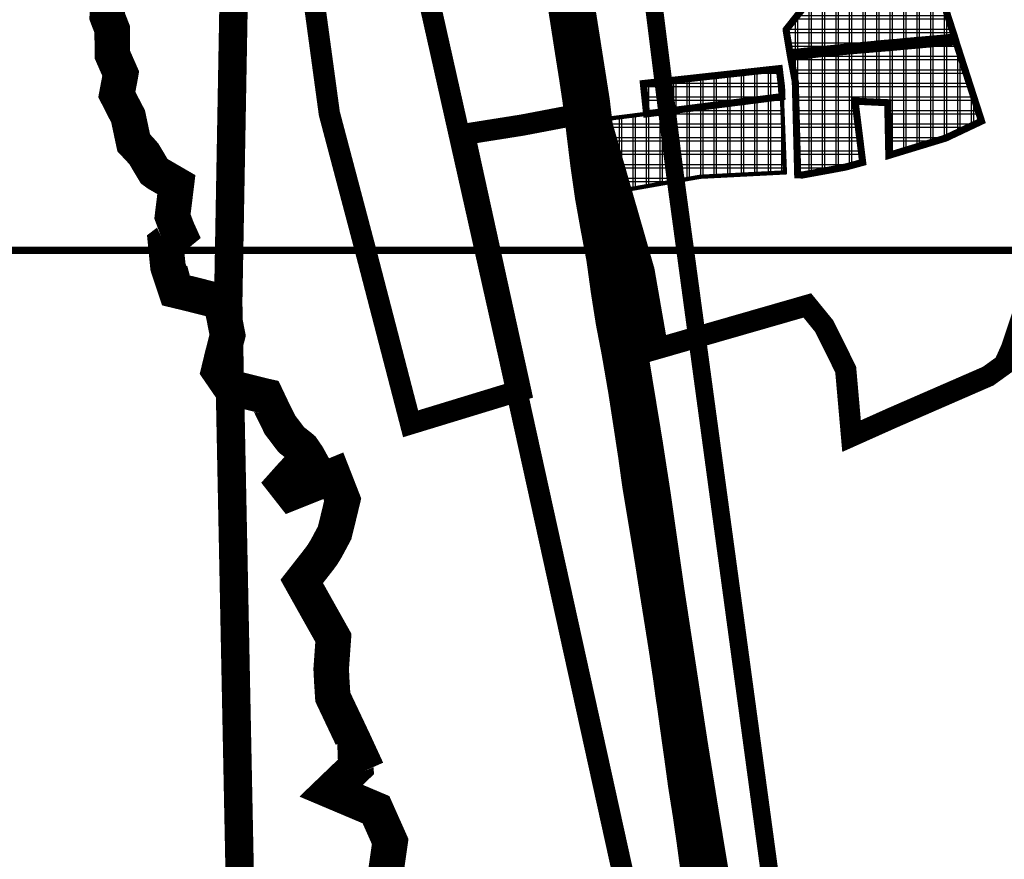
# Model space of a CAD drawing. Units: metres. Extents: x 475775 to 958738, y 5102333 to 10214937.
# Drawn here: x 476643 to 477336, y 5106416 to 5107007 of the extents above; entities that cross this region are included whole.
import ezdxf

# ---------------------------------------------------------------- set-up
doc = ezdxf.new("R2010")
doc.units = ezdxf.units.M
doc.linetypes.add('DASHED', pattern=[0.75, 0.5, -0.25])
for name, color, linetype in [('B00003-OPCINSKA_GRADSKA_GRANICA', 16, 'Continuous'), ('B00004-GRANICA_NASELJA', 16, 'Continuous'), ('B00005-GRADJ_PODR_IZGRADJENO', 7, 'Continuous'), ('B02101B-GRAD_PODRUCJA_IZGRAD', 2, 'Continuous'), ('B02204A-POSLOVNA_N', 7, 'Continuous'), ('B02204B-POSLOVNA_N', 30, 'Continuous'), ('B05108-PLINOVOD_MAGISTRALNI', 100, 'Continuous'), ('B05109-PLINOVOD_LOKALNI', 100, 'Continuous'), ('B05212-DALEKOVOD_110', 1, 'Continuous'), ('B05213A-DALEKOVOD_20_10_NADZ', 1, 'Continuous'), ('građevna područja 2022', 7, 'Continuous')]:
    doc.layers.add(name, color=color, linetype=linetype)
pattern_1 = [(0, (-478673.2539085611, -5107431.166661168), (0, 9.524999999999999), []), (90, (-478673.2539085611, -5107431.166661168), (-9.524999999999999, 5.832380380939269e-16), [])]
pattern_2 = [(0, (-13975.45071722334, 0), (0, 9.524999999999999), []), (90, (-13975.45071722334, 0), (-9.524999999999999, 5.832380380939269e-16), [])]

# ---------------------------------------------------------------- blocks, each defined once
blk = doc.blocks.new('H')
at = {"layer": 'B02101B-GRAD_PODRUCJA_IZGRAD', "true_color": 0x939598}
h = blk.add_hatch(dxfattribs=at)
h.set_pattern_fill('NET', color=252, scale=3)
h.set_pattern_definition(pattern_1)
h.paths.add_polyline_path([(-1490.7666169242, -431.2656107898802), (-1475.008247484919, -411.3437698883936), (-1455.255681555253, -406.9944883035496), (-1437.29367992701, -403.4624509178102), (-1416.773010493722, -400.9638097807765), (-1396.381943530869, -398.2847083788365), (-1385.539268581662, -395.1662510437891), (-1378.861016380601, -415.8558628391474), (-1372.182764179539, -436.5454746345058), (-1408.4130549361, -439.7584894662723), (-1413.063120518345, -440.2737091872841), (-1421.132443013135, -440.8953632451594), (-1427.663071195129, -441.5390774812549), (-1446.592577263247, -443.3997244117782), (-1454.659012996592, -444.2141529815271), (-1469.146153232548, -445.6424926063046), (-1482.873379119206, -447.0628195572644), (-1488.162994509097, -447.2869404396042), (-1490.678020742256, -432.3463621847332)])
h = blk.add_hatch(dxfattribs=at)
h.set_pattern_fill('NET', color=252, scale=3)
h.set_pattern_definition(pattern_1)
h.paths.add_polyline_path([(-1487.547386724036, -450.8578247604892), (-1484.324354852084, -467.9189269533381), (-1482.631461542565, -533.4856418510899), (-1479.401361994911, -533.598650242202), (-1458.639490826521, -529.8194636311382), (-1448.848238349427, -527.990238731727), (-1436.896856544074, -524.732704735361), (-1442.242070381995, -481.6206459756941), (-1419.265241377521, -482.7236450016499), (-1418.493409646209, -519.8018972892314), (-1378.474332059268, -507.6127784466371), (-1353.254357239697, -495.6901998417452), (-1371.285832275171, -439.676638988778), (-1415.960888303351, -443.7474224613979), (-1437.29593694536, -445.5194463981315), (-1443.356074005831, -446.0330366706476), (-1446.926047652494, -446.3886427450925), (-1466.105933852028, -448.1095514995977)])
h = blk.add_hatch(dxfattribs=at)
h.set_pattern_fill('NET', color=252, scale=3)
h.set_pattern_definition(pattern_1)
h.paths.add_polyline_path([(-1495.594417910557, -458.7184243360534), (-1493.997340677772, -471.7995323901996), (-1493.754513662774, -478.4285981105641), (-1588.99262417719, -490.5519179934636), (-1591.243056143634, -469.2225793655962), (-1530.059657549136, -462.503404728137)])
h = blk.add_hatch(dxfattribs=at)
h.set_pattern_fill('NET', color=252, scale=3)
h.set_pattern_definition(pattern_1)
h.paths.add_polyline_path([(-1914.071665998083, -600.5618673376739), (-1910.136726163793, -615.3542657922953), (-1919.18359800661, -613.0352480476722), (-1922.882776030805, -602.4926142953336)])
at = {"layer": 'B02204B-POSLOVNA_N', "true_color": 0x939598}
h = blk.add_hatch(dxfattribs=at)
h.set_pattern_fill('NET', color=252, scale=3)
h.set_pattern_definition(pattern_1)
h.paths.add_polyline_path([(-1620.859727915842, -494.5783805176616), (-1588.994968802901, -490.5296958973631), (-1493.754516641202, -478.4285984896123), (-1491.639023563359, -531.7864116504788), (-1551.196928686928, -534.8358857566491), (-1605.121522423346, -544.3502158550546)])
at = {"layer": 'B00005-GRADJ_PODR_IZGRADJENO', "color": 8, "const_width": 5}
for points in [[(-1490.7666169242, -431.2656107898802), (-1475.008247484919, -411.3437698883936), (-1455.255681555253, -406.9944883035496), (-1437.29367992701, -403.4624509178102), (-1416.773010493722, -400.9638097807765), (-1396.381943530869, -398.2847083788365), (-1385.539268581662, -395.1662510437891), (-1378.861016380601, -415.8558628391474), (-1372.182764179539, -436.5454746345058), (-1408.4130549361, -439.7584894662723), (-1413.063120518345, -440.2737091872841), (-1421.132443013135, -440.8953632451594), (-1427.663071195129, -441.5390774812549), (-1446.592577263247, -443.3997244117782), (-1454.659012996592, -444.2141529815271), (-1469.146153232548, -445.6424926063046), (-1482.873379119206, -447.0628195572644), (-1488.162994509097, -447.2869404396042), (-1490.678020742256, -432.3463621847332)], [(-1487.547386724036, -450.8578247604892), (-1484.324354852084, -467.9189269533381), (-1482.631461542565, -533.4856418510899), (-1479.401361994911, -533.598650242202), (-1458.639490826521, -529.8194636311382), (-1448.848238349427, -527.990238731727), (-1436.896856544074, -524.732704735361), (-1442.242070381995, -481.6206459756941), (-1419.265241377521, -482.7236450016499), (-1418.493409646209, -519.8018972892314), (-1378.474332059268, -507.6127784466371), (-1353.254357239697, -495.6901998417452), (-1371.285832275171, -439.676638988778), (-1415.960888303351, -443.7474224613979), (-1437.29593694536, -445.5194463981315), (-1443.356074005831, -446.0330366706476), (-1446.926047652494, -446.3886427450925), (-1466.105933852028, -448.1095514995977)], [(-1495.594417910557, -458.7184243360534), (-1493.997340677772, -471.7995323901996), (-1493.754513662774, -478.4285981105641), (-1588.99262417719, -490.5519179934636), (-1591.243056143634, -469.2225793655962), (-1530.059657549136, -462.503404728137)], [(-1914.071665998083, -600.5618673376739), (-1910.136726163793, -615.3542657922953), (-1919.18359800661, -613.0352480476722), (-1922.882776030805, -602.4926142953336)]]:
    blk.add_lwpolyline(points, close=True, dxfattribs=at)
at = {"layer": 'B02204A-POSLOVNA_N', "color": 8, "const_width": 3}
blk.add_lwpolyline([(-1620.859727915842, -494.5783805176616), (-1588.994968802901, -490.5296958973631), (-1493.754516641202, -478.4285984896123), (-1491.639023563359, -531.7864116504788), (-1551.196928686928, -534.8358857566491), (-1605.121522423346, -544.3502158550546)], close=True, dxfattribs=at)
blk = doc.blocks.new('građevna područja 2022')
at = {"layer": 'B02101B-GRAD_PODRUCJA_IZGRAD', "true_color": 0x939598}
h = blk.add_hatch(dxfattribs=at)
h.set_pattern_fill('NET', color=252, scale=3)
h.set_pattern_definition(pattern_2)
h.paths.add_polyline_path([(463207.0365744135, 5106999.901050378), (463222.7949438528, 5107019.822891279), (463242.5475097825, 5107024.172172864), (463260.5095114107, 5107027.70421025), (463281.030180844, 5107030.202851387), (463301.4212478069, 5107032.881952789), (463312.2639227561, 5107036.000410124), (463318.9421749571, 5107015.310798328), (463325.6204271582, 5106994.621186533), (463289.3901364016, 5106991.408171701), (463284.7400708194, 5106990.89295198), (463276.6707483246, 5106990.271297922), (463270.1401201426, 5106989.627583686), (463251.2106140745, 5106987.766936756), (463243.1441783411, 5106986.952508186), (463228.6570381052, 5106985.524168561), (463214.9298122185, 5106984.10384161), (463209.6401968286, 5106983.879720728), (463207.1251705955, 5106998.820298983)])
h = blk.add_hatch(dxfattribs=at)
h.set_pattern_fill('NET', color=252, scale=3)
h.set_pattern_definition(pattern_2)
h.paths.add_polyline_path([(463210.2558046137, 5106980.308836407), (463213.4788364857, 5106963.247734214), (463215.1717297952, 5106897.681019316), (463218.4018293428, 5106897.568010925), (463239.1637005112, 5106901.347197536), (463248.9549529883, 5106903.176422436), (463260.9063347937, 5106906.433956432), (463255.5611209557, 5106949.546015192), (463278.5379499602, 5106948.443016166), (463279.3097816915, 5106911.364763878), (463319.3288592785, 5106923.553882721), (463344.548834098, 5106935.476461326), (463326.5173590626, 5106991.490022179), (463281.8423030344, 5106987.419238706), (463260.5072543924, 5106985.647214769), (463254.4471173319, 5106985.133624497), (463250.8771436852, 5106984.778018422), (463231.6972574857, 5106983.057109668)])
h = blk.add_hatch(dxfattribs=at)
h.set_pattern_fill('NET', color=252, scale=3)
h.set_pattern_definition(pattern_2)
h.paths.add_polyline_path([(463202.2087734272, 5106972.448236831), (463203.80585066, 5106959.367128777), (463204.048677675, 5106952.738063057), (463108.8105671605, 5106940.614743174), (463106.5601351941, 5106961.944081802), (463167.7435337886, 5106968.663256439)])
h = blk.add_hatch(dxfattribs=at)
h.set_pattern_fill('NET', color=252, scale=3)
h.set_pattern_definition(pattern_2)
h.paths.add_polyline_path([(462783.7315253397, 5106830.60479383), (462787.6664651739, 5106815.812395375), (462778.6195933311, 5106818.13141312), (462774.9204153069, 5106828.674046872)])
at = {"layer": 'B02204B-POSLOVNA_N', "true_color": 0x939598}
h = blk.add_hatch(dxfattribs=at)
h.set_pattern_fill('NET', color=252, scale=3)
h.set_pattern_definition(pattern_2)
h.paths.add_polyline_path([(463076.9434634219, 5106936.58828065), (463108.8082225348, 5106940.63696527), (463204.0486746965, 5106952.738062678), (463206.1641677744, 5106899.380249517), (463146.6062626508, 5106896.330775411), (463092.6816689144, 5106886.816445312)])
at = {"layer": 'B00005-GRADJ_PODR_IZGRADJENO', "color": 8, "const_width": 5}
for points in [[(463207.0365744135, 5106999.901050378), (463222.7949438528, 5107019.822891279), (463242.5475097825, 5107024.172172864), (463260.5095114107, 5107027.70421025), (463281.030180844, 5107030.202851387), (463301.4212478069, 5107032.881952789), (463312.2639227561, 5107036.000410124), (463318.9421749571, 5107015.310798328), (463325.6204271582, 5106994.621186533), (463289.3901364016, 5106991.408171701), (463284.7400708194, 5106990.89295198), (463276.6707483246, 5106990.271297922), (463270.1401201426, 5106989.627583686), (463251.2106140745, 5106987.766936756), (463243.1441783411, 5106986.952508186), (463228.6570381052, 5106985.524168561), (463214.9298122185, 5106984.10384161), (463209.6401968286, 5106983.879720728), (463207.1251705955, 5106998.820298983)], [(463210.2558046137, 5106980.308836407), (463213.4788364857, 5106963.247734214), (463215.1717297952, 5106897.681019316), (463218.4018293428, 5106897.568010925), (463239.1637005112, 5106901.347197536), (463248.9549529883, 5106903.176422436), (463260.9063347937, 5106906.433956432), (463255.5611209557, 5106949.546015192), (463278.5379499602, 5106948.443016166), (463279.3097816915, 5106911.364763878), (463319.3288592785, 5106923.553882721), (463344.548834098, 5106935.476461326), (463326.5173590626, 5106991.490022179), (463281.8423030344, 5106987.419238706), (463260.5072543924, 5106985.647214769), (463254.4471173319, 5106985.133624497), (463250.8771436852, 5106984.778018422), (463231.6972574857, 5106983.057109668)], [(463202.2087734272, 5106972.448236831), (463203.80585066, 5106959.367128777), (463204.048677675, 5106952.738063057), (463108.8105671605, 5106940.614743174), (463106.5601351941, 5106961.944081802), (463167.7435337886, 5106968.663256439)], [(462783.7315253397, 5106830.60479383), (462787.6664651739, 5106815.812395375), (462778.6195933311, 5106818.13141312), (462774.9204153069, 5106828.674046872)]]:
    blk.add_lwpolyline(points, close=True, dxfattribs=at)
at = {"layer": 'B02204A-POSLOVNA_N', "color": 8, "const_width": 3}
blk.add_lwpolyline([(463076.9434634219, 5106936.58828065), (463108.8082225348, 5106940.63696527), (463204.0486746965, 5106952.738062678), (463206.1641677744, 5106899.380249517), (463146.6062626508, 5106896.330775411), (463092.6816689144, 5106886.816445312)], close=True, dxfattribs=at)

msp = doc.modelspace()

# ---------------------------------------------------------------- linework, layer by layer
at = {"linetype": 'Continuous', "const_width": 5}
msp.add_lwpolyline([(476364.5647010244, 5110094.529789671), (480864.5647010244, 5110094.529789671), (480864.5647010244, 5106844.529789671), (476364.5647010244, 5106844.529789671)], close=True, dxfattribs=at)
at = {"layer": 'B00003-OPCINSKA_GRADSKA_GRANICA', "const_width": 25}
msp.add_lwpolyline([(476897.1754492419, 5106381.924004009), (476903.791306071, 5106428.333467786), (476893.8152869316, 5106450.771492144), (476881.4113788307, 5106456.014106652), (476862.2410950325, 5106464.122705359), (476874.5626970762, 5106475.968895744), (476879.6668647965, 5106480.882869912), (476879.3656173665, 5106488.973150837), (476880.6153100654, 5106489.481589193), (476880.8058235347, 5106489.5609974), (476882.1864242945, 5106490.169971075), (476878.4549783813, 5106498.263027212), (476863.417670019, 5106530.025314867), (476862.7191308197, 5106540.855299369), (476862.268226089, 5106549.864474217), (476863.830466371, 5106571.741575689), (476849.9967930429, 5106596.383616604), (476841.5530694621, 5106611.470174438), (476851.5643099817, 5106624.259058763), (476854.2481776047, 5106627.736631165), (476856.1709438106, 5106630.364513989), (476858.8150265189, 5106634.700900539), (476860.6684685117, 5106638.159153263), (476864.6752967443, 5106645.654036781), (476867.0852968134, 5106655.44124289), (476870.358704525, 5106669.006420814), (476869.8094889103, 5106670.42689639), (476866.9780413257, 5106677.668896709), (476864.384289532, 5106684.311364508), (476863.7765268125, 5106685.861955288), (476849.6710386956, 5106680.065902576), (476834.406476235, 5106673.952714381), (476829.3333660476, 5106680.426991311), (476833.6777516333, 5106685.302308364), (476838.8236391265, 5106690.836537817), (476846.0212172326, 5106698.888206899), (476845.5522518754, 5106699.739125387), (476841.8778773146, 5106705.081905315), (476840.1395463701, 5106706.553840512), (476834.424639429, 5106711.029091118), (476833.9249981632, 5106711.579566906), (476829.9701724099, 5106716.793633841), (476826.2853580061, 5106721.636574657), (476825.6974131726, 5106722.806763512), (476823.0431303596, 5106728.309291881), (476821.0374097833, 5106732.250458004), (476816.5568090286, 5106741.714766349), (476815.3368382556, 5106741.985824725), (476791.4659050386, 5106747.96005318), (476783.1886129389, 5106759.997250248), (476785.287006015, 5106768.694262395), (476789.3829872478, 5106784.828097442), (476786.7663828628, 5106798.1504901), (476784.5171301719, 5106808.471725058), (476763.5943120513, 5106813.752233378), (476752.8782564783, 5106816.332792277), (476748.0935304826, 5106830.71620902), (476747.3756816015, 5106833.056937698), (476745.7619075207, 5106849.437619342), (476752.3769976059, 5106854.500067627), (476752.7973764203, 5106854.88915751), (476755.1093800245, 5106856.786635506), (476753.9113708688, 5106859.438454816), (476750.5507490989, 5106868.42058061), (476753.2935153199, 5106890.796430983), (476740.0528145945, 5106898.489046415), (476737.7041516053, 5106900.21052745), (476730.5176878758, 5106912.28713279), (476727.9510712298, 5106915.229819988), (476723.285858891, 5106920.214289564), (476719.3056881214, 5106938.965837023), (476717.6782601168, 5106941.967792292), (476711.4018082526, 5106954.253228996), (476713.8852557559, 5106967.399298173), (476714.1367787197, 5106968.90865942), (476708.2707412569, 5106982.273425629), (476708.2225865601, 5106984.383490643), (476708.14842855, 5107000.102050296), (476705.1270490345, 5107007.824679174), (476704.6578089232, 5107009.084633796), (476704.9736053376, 5107024.163782106)], dxfattribs=at)
at = {"layer": 'B00003-OPCINSKA_GRADSKA_GRANICA'}
msp.add_lwpolyline([(476897.1754492419, 5106381.924004009, 5, 5, 0), (476903.791306071, 5106428.333467786, 5, 5, 0), (476893.8152869316, 5106450.771492144, 5, 5, 0), (476881.4113788307, 5106456.014106652, 5, 5, 0), (476862.2410950325, 5106464.122705359, 5, 5, 0), (476874.5626970762, 5106475.968895744, 5, 5, 0), (476879.6668647965, 5106480.882869912, 5, 5, 0), (476879.3656173665, 5106488.973150837, 5, 5, 0), (476880.6153100654, 5106489.481589193, 5, 5, 0), (476880.8058235347, 5106489.5609974, 5, 5, 0), (476882.1864242945, 5106490.169971075, 5, 5, 0), (476878.4549783813, 5106498.263027212, 5, 5, 0), (476863.417670019, 5106530.025314867, 5, 5, 0), (476862.7191308197, 5106540.855299369, 5, 5, 0), (476862.268226089, 5106549.864474217, 5, 5, 0), (476863.830466371, 5106571.741575689, 5, 5, 0), (476849.9967930429, 5106596.383616604, 5, 5, 0), (476841.5530694621, 5106611.470174438, 5, 5, 0), (476851.5643099817, 5106624.259058763, 5, 5, 0), (476854.2481776047, 5106627.736631165, 5, 5, 0), (476856.1709438106, 5106630.364513989, 5, 5, 0), (476858.8150265189, 5106634.700900539, 5, 5, 0), (476860.6684685117, 5106638.159153263, 5, 5, 0), (476864.6752967443, 5106645.654036781, 5, 5, 0), (476867.0852968134, 5106655.44124289, 5, 5, 0), (476870.358704525, 5106669.006420814, 5, 5, 0), (476869.8094889103, 5106670.42689639, 5, 5, 0), (476866.9780413257, 5106677.668896709, 5, 5, 0), (476864.384289532, 5106684.311364508, 5, 5, 0), (476863.7765268125, 5106685.861955288, 5, 5, 0), (476849.6710386956, 5106680.065902576, 5, 5, 0), (476834.406476235, 5106673.952714381, 5, 5, 0), (476829.3333660476, 5106680.426991311, 5, 5, 0), (476833.6777516333, 5106685.302308364, 5, 5, 0), (476838.8236391265, 5106690.836537817, 5, 5, 0), (476846.0212172326, 5106698.888206899, 5, 5, 0), (476845.5522518754, 5106699.739125387, 5, 5, 0), (476841.8778773146, 5106705.081905315, 5, 5, 0), (476840.1395463701, 5106706.553840512, 5, 5, 0), (476834.424639429, 5106711.029091118, 5, 5, 0), (476833.9249981632, 5106711.579566906, 5, 5, 0), (476829.9701724099, 5106716.793633841, 5, 5, 0), (476826.2853580061, 5106721.636574657, 5, 5, 0), (476825.6974131726, 5106722.806763512, 5, 5, 0), (476823.0431303596, 5106728.309291881, 5, 5, 0), (476821.0374097833, 5106732.250458004, 5, 5, 0), (476816.5568090286, 5106741.714766349, 5, 5, 0), (476815.3368382556, 5106741.985824725, 5, 5, 0), (476791.4659050386, 5106747.96005318, 5, 5, 0), (476783.1886129389, 5106759.997250248, 5, 5, 0), (476785.287006015, 5106768.694262395, 5, 5, 0), (476789.3829872478, 5106784.828097442, 5, 5, 0), (476786.7663828628, 5106798.1504901, 5, 5, 0), (476784.5171301719, 5106808.471725058, 5, 5, 0), (476763.5943120513, 5106813.752233378, 5, 5, 0), (476752.8782564783, 5106816.332792277, 5, 5, 0), (476748.0935304826, 5106830.71620902, 5, 5, 0), (476747.3756816015, 5106833.056937698, 5, 5, 0), (476745.7619075207, 5106849.437619342, 5, 5, 0), (476752.3769976059, 5106854.500067627, 5, 5, 0), (476752.7973764203, 5106854.88915751, 5, 5, 0), (476755.1093800245, 5106856.786635506, 5, 5, 0), (476753.9113708688, 5106859.438454816, 5, 5, 0), (476750.5507490989, 5106868.42058061, 5, 5, 0), (476753.2935153199, 5106890.796430983, 5, 5, 0), (476740.0528145945, 5106898.489046415, 5, 5, 0), (476737.7041516053, 5106900.21052745, 5, 5, 0), (476730.5176878758, 5106912.28713279, 5, 5, 0), (476727.9510712298, 5106915.229819988, 5, 5, 0), (476723.285858891, 5106920.214289564, 5, 5, 0), (476719.3056881214, 5106938.965837023, 5, 5, 0), (476717.6782601168, 5106941.967792292, 5, 5, 0), (476711.4018082526, 5106954.253228996, 5, 5, 0), (476713.8852557559, 5106967.399298173, 5, 5, 0), (476714.1367787197, 5106968.90865942, 5, 5, 0), (476708.2707412569, 5106982.273425629, 5, 5, 0), (476708.2225865601, 5106984.383490643, 5, 5, 0), (476708.14842855, 5107000.102050296, 5, 5, 0), (476705.1270490345, 5107007.824679174, 5, 5, 0), (476704.6578089232, 5107009.084633796, 5, 5, 0), (476704.9736053376, 5107024.163782106, 5, 5, 0)], format="xyseb", dxfattribs=at)
at = {"layer": 'B00004-GRANICA_NASELJA', "const_width": 15}
msp.add_lwpolyline([(476846.282501325, 5107048.679428104), (476860.9708050741, 5106940.841982633), (476887.5097095817, 5106840.583016679), (476918.1703355098, 5106722.412398114), (476995.5511246473, 5106746.029747971), (476956.0270356908, 5106926.228697384), (476996.8467255663, 5106932.702685938), (477050.0005799858, 5106942.844976897), (477082.438248992, 5106830.213852712), (477091.9957744721, 5106775.417413548), (477197.3783144839, 5106805.750892977), (477209.3652644511, 5106791.034591598), (477224.4014813108, 5106760.656080444), (477228.5334279491, 5106713.764405084), (477257.208196261, 5106726.598216803), (477324.6627516113, 5106755.976089232), (477335.9665703503, 5106764.122155404), (477341.2031501057, 5106775.726626148), (477354.4128366746, 5106815.582557444)], dxfattribs=at)
at = {"layer": 'B05108-PLINOVOD_MAGISTRALNI', "linetype": 'DASHED', "ltscale": 100, "const_width": 25, "flags": 128}
msp.add_lwpolyline([(475856.9138168612, 5103188.772007638), (475863.6987610158, 5103199.048080793), (475875.9231246815, 5103217.049467765), (475883.7695290289, 5103228.899954625), (475895.3219341537, 5103245.844993304), (475908.3984244883, 5103264.90900916), (475920.3580086248, 5103283.165918736), (475931.8378653704, 5103300.472532763), (475945.05209045, 5103320.393887024), (475958.522749315, 5103340.139908135), (475970.8525824532, 5103358.889276519), (475978.5614948438, 5103370.862629005), (475991.3016898469, 5103390.593732148), (476003.3485700872, 5103408.71881081), (476012.9313228002, 5103423.764120725), (476023.8970366074, 5103440.391207682), (476034.0141345105, 5103456.125629502), (476043.9333890707, 5103470.513849997), (476048.4094684228, 5103476.572704148), (476052.2562654066, 5103481.704356218), (476054.0280256278, 5103483.708193965), (476055.2217319097, 5103484.843784259), (476056.337605529, 5103485.600901201), (476057.5173901484, 5103486.54673853), (476060.0028013515, 5103488.235771138), (476062.4797454171, 5103489.514891187), (476065.2584841427, 5103490.877796574), (476069.1505820276, 5103491.907638333), (476074.8501436249, 5103493.280226252), (476081.6738520392, 5103493.389329334), (476092.9671053056, 5103492.946011554), (476094.3982459445, 5103492.986464903), (476095.8797889502, 5103493.045881407), (476101.2011325614, 5103493.055989546), (476104.4729133674, 5103493.108433371), (476115.2409444022, 5103493.386116012), (476121.1005207244, 5103493.305089372), (476125.9450644361, 5103493.475078266), (476129.2741477445, 5103493.396310723), (476132.4973848237, 5103493.519772197), (476135.3200025405, 5103494.101604839), (476137.667970635, 5103494.463192762), (476139.9296752034, 5103495.006600937), (476143.3708364811, 5103495.995746559), (476147.851192689, 5103497.903627126), (476152.360631315, 5103500.251000823), (476155.4412860952, 5103502.187793565), (476159.904246149, 5103504.706163586), (476164.5643086049, 5103508.050639315), (476170.0785140359, 5103514.008032911), (476173.2419941241, 5103517.533453982), (476176.4009308713, 5103520.838921973), (476182.5611101571, 5103527.563138742), (476187.2043471582, 5103532.998407839), (476195.9113216121, 5103542.930713505), (476212.0496375377, 5103562.051510014), (476226.1544751743, 5103578.603753222), (476247.1279313415, 5103602.765771689), (476258.0732126844, 5103615.982553306), (476270.4371097642, 5103630.570330691), (476288.8848353489, 5103652.544042729), (476306.3359207822, 5103673.23806402), (476323.2784391945, 5103693.52250066), (476340.1929077667, 5103713.417433506), (476356.9287389411, 5103732.895966688), (476373.6569290403, 5103752.004578778), (476380.0506914342, 5103759.38411145), (476383.4519700623, 5103763.284701622), (476392.0735070514, 5103773.438819011), (476400.4844692807, 5103783.567279623), (476416.37903399, 5103802.993175039), (476432.3366473635, 5103821.597593209), (476445.8490112451, 5103837.551944411), (476453.5062947496, 5103847.025830063), (476459.1792018156, 5103857.760965155), (476465.2321855077, 5103869.948560833), (476478.3783803997, 5103895.292476471), (476490.12770511, 5103916.444345628), (476502.6475576988, 5103939.550719016), (476516.1960603493, 5103965.486452589), (476527.658374398, 5103987.754487002), (476542.2405323328, 5104015.309219263), (476551.1929575242, 5104031.797854234), (476564.0574874599, 5104055.127157041), (476576.2072124423, 5104078.231173638), (476586.4457540606, 5104097.423824979), (476600.7677246548, 5104124.003722615), (476610.7494683039, 5104141.901401061), (476616.3406189122, 5104152.068103321), (476624.6272810302, 5104167.800326017), (476636.7144554997, 5104191.265711446), (476646.1549900982, 5104209.594658674), (476654.3218843236, 5104225.339357424), (476655.2070172052, 5104227.031438918), (476658.2387389245, 5104232.40997621), (476667.7599611294, 5104250.28716077), (476675.9582582922, 5104265.131018881), (476683.1214545639, 5104278.285893232), (476693.6667472152, 5104297.802278729), (476700.5909909746, 5104310.041892626), (476713.3619442191, 5104333.683194477), (476725.3653821974, 5104356.000064256), (476740.0329775952, 5104383.332984797), (476751.6174163284, 5104405.218415548), (476762.5054788393, 5104426.318059972), (476772.909975286, 5104445.797345217), (476783.8845566867, 5104465.274856945), (476794.8902856612, 5104485.291840477), (476807.5770893825, 5104507.764630943), (476819.7925477301, 5104530.177142568), (476830.0225370902, 5104549.439985497), (476839.3990392952, 5104567.090110323), (476851.4688664589, 5104589.715674897), (476863.8883273427, 5104612.804117706), (476875.4776010553, 5104634.439395259), (476889.1727311941, 5104659.241859057), (476902.186317957, 5104683.008176812), (476912.3627709426, 5104701.13188241), (476922.7861091521, 5104720.070663273), (476932.5852427592, 5104738.812292886), (476941.5032524017, 5104755.571696336), (476951.1287901062, 5104773.656770953), (476960.8748366444, 5104792.249465134), (476969.4697805252, 5104807.895302908), (476976.4563194328, 5104821.213860417), (476981.682882081, 5104830.677942142), (476988.0306389043, 5104842.60939567), (476992.3559116101, 5104851.051872559), (476999.8537385133, 5104865.880193155), (477002.9263991578, 5104871.787997873), (477004.6231328133, 5104874.03343656), (477007.6610625735, 5104877.2913934), (477010.7966993368, 5104880.437308543), (477014.2176095165, 5104882.86717964), (477017.917512525, 5104884.761174816), (477021.9540387742, 5104886.488182588), (477024.2113213943, 5104887.301739695), (477028.3455183728, 5104887.946499608), (477032.8963215309, 5104888.422619988), (477044.4411247579, 5104889.504432569), (477046.8033061514, 5104889.585667176), (477050.4416186793, 5104889.950608197), (477055.5865477157, 5104891.104603522), (477059.1398720845, 5104892.681558162), (477062.9049251853, 5104894.824260928), (477065.458049789, 5104896.401871387), (477068.6323175328, 5104898.99687125), (477071.6077819029, 5104902.136092775), (477074.6660353085, 5104905.893736466), (477076.9429243307, 5104910.077607445), (477078.7116956378, 5104914.842095672), (477084.4245815985, 5104927.996921175), (477095.4925805717, 5104953.933881265), (477103.3640695434, 5104972.325245037), (477113.1026200992, 5104994.428842777), (477122.7944855669, 5105016.693438973), (477130.7590893514, 5105036.203118277), (477140.7554341812, 5105058.681472087), (477149.8989476745, 5105080.547307563), (477157.3693679819, 5105098.406840604), (477161.5711066668, 5105108.132142245), (477162.920101515, 5105110.974889666), (477164.6488088063, 5105113.799791629), (477165.8326386146, 5105115.425690453), (477166.7637156437, 5105116.436677873), (477168.2993294494, 5105118.14532946), (477170.0457245313, 5105119.889635688), (477172.2455344079, 5105121.79461246), (477175.1152013962, 5105123.685752693), (477178.5676359078, 5105125.704885166), (477184.0925564491, 5105128.791445227), (477187.7751484247, 5105130.815825709), (477199.9498284173, 5105137.695866923), (477201.1805135562, 5105138.200558995), (477204.865170688, 5105140.324918151), (477206.1505950211, 5105141.058528594), (477216.4057333329, 5105146.527910481), (477222.4738429594, 5105149.76328458), (477237.15773229, 5105158.031802835), (477244.363399668, 5105163.074069946), (477245.5841232135, 5105164.549174698), (477246.8552491266, 5105166.043242605), (477248.1067923356, 5105167.55771928), (477249.69354945, 5105169.805429638), (477251.4436980844, 5105172.699903642), (477252.4334743764, 5105175.099975077), (477252.8993163767, 5105176.830723826), (477253.6613771177, 5105178.375315495), (477254.0810684557, 5105180.777160449), (477254.6179155295, 5105184.976969399), (477254.3536090031, 5105189.613416537), (477253.8510057838, 5105194.334802986), (477252.7908521851, 5105211.770415231), (477251.377141071, 5105228.55318976), (477250.0193719707, 5105244.654663702), (477248.1613564449, 5105265.107396484), (477246.2491724223, 5105286.81151481), (477244.7574332537, 5105309.017057231), (477243.423266898, 5105330.619216848), (477241.7613574691, 5105352.818272167), (477240.2547980295, 5105372.85365783), (477238.8540359709, 5105394.137124786), (477237.9383344345, 5105415.660625678), (477236.4731632249, 5105437.215480662), (477235.12008256, 5105457.417732336), (477234.2619388881, 5105477.369709416), (477233.0206934033, 5105497.659670226), (477231.7319856167, 5105516.620327711), (477230.8726879735, 5105536.03221344), (477229.3455369502, 5105559.428741169), (477228.1666717355, 5105580.31754144), (477226.9887051282, 5105603.186745508), (477225.7274750326, 5105629.288358458), (477224.5909343802, 5105646.415482424), (477223.1397825297, 5105665.25946975), (477222.0974492393, 5105687.915827385), (477220.679582664, 5105709.339677515), (477218.5264283718, 5105736.810001987), (477216.5468714343, 5105756.70512587), (477214.7128842571, 5105780.25802359), (477213.2466567716, 5105798.3721666), (477211.5697694037, 5105816.940756982), (477209.922681698, 5105833.078213476), (477208.5734900063, 5105844.268462881), (477205.1590137272, 5105867.813998588), (477201.7913565059, 5105889.268121381), (477198.8643101149, 5105910.263046946), (477196.1162778797, 5105930.724161745), (477193.5706212064, 5105946.940191843), (477189.7876331718, 5105969.593147533), (477186.6187793252, 5105990.503048664), (477184.0495798789, 5106005.579321884), (477180.318573791, 5106026.390811345), (477176.8925814895, 5106047.92615617), (477173.5080262664, 5106069.530660005), (477169.9951508923, 5106091.217831479), (477166.4194333697, 5106113.736478069), (477163.45871237, 5106135.52226773), (477160.8598095075, 5106158.360809801), (477157.5336256372, 5106180.854297766), (477154.1633199867, 5106203.148654448), (477151.1669080714, 5106224.175019221), (477147.8144478786, 5106246.849088347), (477144.2849661401, 5106268.216534583), (477140.4151801536, 5106290.541212776), (477136.3803016746, 5106313.589454697), (477133.552833501, 5106332.141802896), (477130.9963166248, 5106347.347841877), (477128.319363462, 5106363.98667362), (477125.1964663367, 5106381.794964205), (477120.6465574331, 5106407.994514371), (477117.8520466248, 5106428.626625494), (477115.1914444626, 5106447.025494918), (477111.8029654442, 5106468.440039274), (477109.1619822588, 5106487.788706097), (477106.6666791057, 5106505.474009661), (477103.8551489017, 5106525.76639981), (477103.6403949828, 5106526.991095997), (477103.5066565793, 5106528.264129398), (477103.3038442875, 5106529.098495729), (477100.9271550548, 5106546.231231888), (477098.0598168063, 5106565.274508165), (477095.3073389248, 5106582.615049262), (477092.6143138222, 5106599.444253515), (477087.9894871727, 5106628.796023112), (477083.3307068519, 5106656.988246612), (477079.6962049453, 5106678.597913336), (477076.5418434596, 5106701.177871344), (477073.2794129211, 5106722.399771518), (477069.8069783211, 5106745.076318828), (477065.0197564547, 5106772.861107954), (477060.8388826089, 5106794.652096777), (477057.3552961686, 5106816.788759253), (477054.3564423404, 5106838.665355782), (477050.1819704755, 5106860.766278492), (477046.3262763945, 5106882.320501354), (477043.0640035241, 5106905.002709705), (477040.1028569187, 5106929.189020106), (477037.412904399, 5106951.009225315), (477035.1361212929, 5106966.199483994), (477032.0648167812, 5106985.53703525), (477028.700876839, 5107007.171119656), (477024.8590918457, 5107031.335611954), (477021.0583671731, 5107056.519473691), (477019.0017799365, 5107072.685393057), (477015.7673503911, 5107095.747107337), (477013.1244108701, 5107117.906413975), (477008.8886150128, 5107142.849209196), (477001.8210881529, 5107179.843054145), (476997.9123307002, 5107204.639064211), (476995.3674875135, 5107223.315602249), (476993.8103931885, 5107237.030683631), (476993.4238531576, 5107239.13911594), (476992.7978861603, 5107244.183118847), (476991.7367377089, 5107254.307192333), (476991.2081860781, 5107259.709259824), (476988.9609458183, 5107282.140452641), (476986.66953493, 5107305.822824485), (476984.6192882534, 5107326.169504522), (476982.9320862314, 5107350.049440647), (476982.762195033, 5107351.993363739), (476982.709059115, 5107353.294738617), (476982.6285291759, 5107355.206809465), (476981.8460678899, 5107375.91738537), (476980.3003918914, 5107394.543278255), (476978.1295024116, 5107416.312753187), (476976.530945859, 5107434.799708506), (476974.5179445257, 5107458.88641699), (476972.3360608746, 5107481.576315265), (476970.5754244407, 5107501.41690647), (476969.0863825488, 5107521.331904694), (476967.6939062623, 5107538.174253396), (476966.5451323455, 5107556.161813499), (476965.2801249983, 5107577.722536038), (476963.5457523112, 5107599.803062558), (476961.9805173076, 5107621.840086844), (476960.183302472, 5107644.752088477), (476958.0810738496, 5107666.940234745), (476956.3289408257, 5107688.160944673), (476954.8008911947, 5107709.577068606), (476953.4755324603, 5107729.668724194), (476951.8580001754, 5107750.626598354), (476950.1831653882, 5107771.715683882), (476948.5731653597, 5107790.132860645), (476946.6890311786, 5107812.226482766), (476945.0072836818, 5107835.886259293), (476943.771164813, 5107855.455960624), (476942.4305838997, 5107879.168702827), (476942.070802865, 5107899.520473206), (476942.7191572106, 5107903.307891411), (476943.9946073754, 5107907.432431006), (476945.0837790666, 5107910.770649846), (476946.697625991, 5107915.298286989), (476949.7659246597, 5107925.83716944), (476957.9058490181, 5107948.023799003), (476958.9551994829, 5107950.402635611), (476961.8905258396, 5107957.89361413), (476962.8618371263, 5107959.883979519), (476969.5266093379, 5107976.509887355), (476975.0175984557, 5107990.059379542), (476983.659359943, 5108011.845559986), (476990.6421564205, 5108029.82518883), (476998.4684784604, 5108050.387948453), (477005.5601700532, 5108069.765626601), (477012.7387447194, 5108088.991478098), (477019.856506119, 5108108.178577218), (477027.7309588555, 5108128.650323457), (477035.2418562097, 5108148.469438496), (477042.8153040749, 5108167.927184704), (477050.8594289187, 5108188.865526458), (477056.5423938234, 5108203.961383834), (477065.41856448, 5108226.442871652), (477073.7967855306, 5108248.544561905), (477081.8206230038, 5108269.953422971), (477089.4303813322, 5108290.200587668), (477096.8333672998, 5108310.121953051), (477104.1000278593, 5108328.285758939), (477112.1541994186, 5108347.773583869), (477119.6466443429, 5108364.762476388), (477130.1231658664, 5108389.181327646), (477139.1532283279, 5108411.849677209), (477149.5071270147, 5108437.111240542), (477160.6148258209, 5108463.51748085), (477167.6200599466, 5108480.646464908), (477168.7870280275, 5108483.392950935), (477175.7799563423, 5108499.441958804), (477183.2227398393, 5108516.931983785), (477191.256344966, 5108534.939917833), (477198.1185600644, 5108550.471514787), (477206.3479922262, 5108568.275361177), (477209.0903102183, 5108574.169985171), (477217.7441110301, 5108592.665215137), (477226.8260828911, 5108611.551686144), (477235.9389595384, 5108629.997424928), (477245.6519510138, 5108649.410976806), (477255.8119915758, 5108669.645471507), (477267.6870605547, 5108693.495319237), (477277.939147078, 5108713.827933971), (477287.7638886134, 5108733.809299134), (477296.5171699454, 5108752.762572358), (477306.0668424472, 5108773.46977292), (477316.2541067883, 5108794.053779946), (477328.4315411255, 5108819.467716929), (477341.5994926961, 5108847.801820963), (477350.2012390151, 5108866.198104833), (477358.3570539482, 5108883.343331072), (477367.5447869184, 5108902.50767721), (477376.3586750015, 5108921.489704944), (477385.0189629153, 5108939.81476465), (477390.7410695293, 5108951.479081856), (477400.0465052366, 5108970.530973267), (477400.6401329619, 5108971.668956624), (477402.4799707667, 5108975.031678268), (477403.0321614147, 5108976.100502617), (477411.0193005429, 5108991.858916514), (477418.5840999056, 5109006.055719344), (477421.2306183828, 5109010.70205553), (477424.4927403552, 5109017.066044863), (477425.618015994, 5109021.183684325), (477425.9538005977, 5109023.397221925), (477426.1757211387, 5109026.393277877), (477426.0636668676, 5109028.716087348), (477425.8729538728, 5109030.620432), (477425.2713320118, 5109033.453460616), (477424.5463100994, 5109035.638899525), (477423.8401299508, 5109037.283834051), (477422.5531134641, 5109040.831169469), (477419.15214872, 5109048.082951237), (477415.6982797229, 5109051.805072803), (477411.7540659222, 5109054.547111733), (477408.1153640612, 5109057.552897614), (477401.7469039322, 5109062.535478832), (477399.5693851598, 5109064.130788205), (477395.0801599068, 5109067.604238454), (477392.5911765174, 5109069.616068885), (477390.6570322036, 5109071.856489778), (477389.1798985708, 5109073.947440812), (477387.2024096906, 5109077.4790322), (477385.446440896, 5109081.566167332), (477384.4929499177, 5109084.796547334), (477383.989690879, 5109088.517734018), (477383.8350329826, 5109092.651809602), (477384.4151757755, 5109097.010758367), (477385.5088908087, 5109100.56893029), (477388.5990564271, 5109108.776864041), (477395.851163202, 5109129.141439836), (477400.0892848965, 5109141.596572292), (477408.8693392515, 5109168.140911529), (477418.6875433845, 5109197.974512847), (477425.4943257446, 5109219.538541086), (477434.2878887319, 5109246.252637552), (477442.3166211551, 5109271.772274219), (477449.9369228987, 5109298.34056926), (477458.0728983126, 5109325.178272293), (477466.8986777249, 5109353.452036063), (477472.6706508294, 5109372.856974262), (477478.0697753511, 5109391.15937723), (477484.7284483406, 5109412.816484009), (477492.8010234821, 5109436.584841768), (477500.5564729653, 5109460.979882315), (477510.3056883316, 5109489.894712416), (477519.3565474402, 5109517.443673365), (477527.3278071198, 5109544.054729698), (477536.0623303594, 5109571.300158741), (477544.7155101724, 5109597.99715069), (477552.2176724498, 5109621.267182086), (477557.580486509, 5109638.780166565), (477560.1192386942, 5109647.409577747), (477563.4083527799, 5109658.954114486), (477563.7648015128, 5109659.746922345), (477564.024782337, 5109660.711759103), (477565.9382247967, 5109667.153617373), (477571.3886628699, 5109685.034870819), (477575.6005082419, 5109697.670584435), (477578.8189577376, 5109704.82564438), (477580.8821379934, 5109707.863684412), (477583.1836512145, 5109711.786991295), (477585.3684580026, 5109714.902536078), (477588.141851022, 5109719.396219552), (477592.8398997635, 5109727.000819346), (477599.7886463264, 5109738.48976713), (477611.4024354164, 5109756.953862097), (477622.3241488377, 5109773.871919786), (477630.021496358, 5109785.2853917), (477633.8846080698, 5109791.206875291), (477636.0944032389, 5109795.532162023), (477637.376219112, 5109798.996429343), (477637.6765555884, 5109801.430746085), (477637.7948164492, 5109805.219111744), (477637.5846295692, 5109810.054483651), (477636.1921310361, 5109815.274354132), (477633.2161907605, 5109824.217719241), (477631.744171168, 5109828.00892727), (477629.1839384633, 5109834.803249054), (477628.2867536825, 5109838.822634513), (477627.2392367084, 5109841.37481166), (477622.7932080264, 5109856.13977793), (477616.4254622371, 5109874.715243295), (477611.9865527793, 5109886.919516434), (477610.629879131, 5109890.968397342), (477610.2395366994, 5109893.376972188), (477610.347556904, 5109896.185340332), (477610.5025901063, 5109899.332809904), (477611.4187365933, 5109903.494777662), (477613.1511974381, 5109907.469847401), (477614.9698855353, 5109910.292890723), (477617.7978963552, 5109914.525390552), (477623.4542096304, 5109922.52028393), (477634.637896485, 5109938.562744725), (477650.3368643719, 5109961.593448303), (477666.1377546934, 5109984.231963383), (477683.9118933129, 5110008.460066823), (477701.6350100173, 5110032.639213506), (477718.4997920126, 5110057.876311759), (477733.8533416112, 5110080.163990299), (477749.6759649133, 5110102.401971141), (477765.5933188788, 5110124.868044289), (477776.4234482172, 5110140.257667367), (477788.9354783647, 5110158.14308885), (477805.3103774358, 5110180.96978989), (477818.4538402288, 5110199.40228798), (477834.2193675439, 5110221.781478056), (477849.3520528782, 5110244.513812616), (477863.8861052658, 5110267.318525314), (477878.645309896, 5110291.338847515), (477884.778495617, 5110301.114272464), (477888.6366509558, 5110306.795807237), (477892.2537035058, 5110311.942207031), (477897.0896209617, 5110318.473730772), (477901.3402564338, 5110323.787081699), (477906.0549603881, 5110330.261096422), (477908.7970844393, 5110333.725206074), (477910.8729109914, 5110335.922805703), (477913.1023014392, 5110337.807167195), (477915.534419056, 5110339.337266504), (477918.4218952295, 5110340.637913017), (477921.4453326289, 5110342.225812979), (477925.595139667, 5110344.110514956), (477928.8103951863, 5110345.784471929), (477930.4171968832, 5110346.581458947), (477940.8973297703, 5110351.806142161), (477946.3246284307, 5110354.524639769), (477948.7220025877, 5110355.825407675), (477953.9837594518, 5110358.277267116), (477954.963258814, 5110358.727134873), (477969.181099629, 5110365.254906512), (477987.7947703701, 5110373.472257758), (478008.4479083529, 5110384.548100456), (478030.3144567162, 5110397.229226696), (478046.0505151827, 5110406.076139373), (478061.1030865117, 5110414.277029348), (478075.0672145151, 5110422.080312574), (478087.5044023658, 5110428.594854643), (478093.4717072571, 5110431.792302429), (478097.4756765965, 5110433.880059484), (478102.1777594045, 5110436.353481662), (478115.9462306148, 5110443.400644249), (478121.4088922807, 5110446.378466864), (478125.0994169688, 5110448.302662158), (478126.6962207985, 5110449.099855691), (478131.0945651849, 5110451.87961587), (478134.493572142, 5110455.670229503), (478137.450316143, 5110459.840057425), (478142.7987244138, 5110466.971125296), (478153.9135438956, 5110482.584916888), (478164.0758087316, 5110496.147942856), (478175.0179072203, 5110509.694860611), (478181.6971006978, 5110517.818657415), (478193.9014812047, 5110533.399940945), (478194.6834162856, 5110534.454017568), (478211.4606356898, 5110555.45202007), (478225.980499927, 5110573.696053136), (478242.8384069386, 5110594.242292968), (478258.3969679528, 5110613.865169391), (478271.1821722214, 5110629.964568505), (478285.3460007566, 5110647.435789447), (478300.0098803268, 5110666.35699279), (478312.0431431159, 5110681.401695734), (478321.5524976896, 5110693.377866891), (478325.737776554, 5110698.432512362), (478328.9690914374, 5110702.336613298), (478332.1812366479, 5110706.281118736), (478338.1231149769, 5110713.089861786), (478344.4108246251, 5110720.661625608), (478349.7041657917, 5110727.063675225), (478353.9990081661, 5110732.09605329), (478356.6151325847, 5110734.302496813), (478359.8161748041, 5110736.256807103), (478362.6094547388, 5110737.839459057), (478371.5851576674, 5110742.865168652), (478377.2765311893, 5110745.778254203), (478391.4952343401, 5110753.316223474), (478407.2578607657, 5110761.512448714), (478419.0645634275, 5110768.01000766), (478432.9011973421, 5110775.935949995), (478457.9866333825, 5110790.951098968), (478477.5942469994, 5110802.73868516), (478502.6565895713, 5110817.604279154), (478520.5943654027, 5110826.9958391), (478526.0266567088, 5110830.92449169), (478531.3139726521, 5110836.06639699), (478539.4029505454, 5110843.680970953), (478545.901077287, 5110849.818083372), (478552.0293680581, 5110855.482732719), (478557.6859004245, 5110861.067107491), (478562.700176216, 5110866.064620703), (478564.690650425, 5110868.003927903), (478570.5438358887, 5110873.424206486), (478572.301880963, 5110875.248289138), (478575.3469173729, 5110878.36606932), (478591.0702192725, 5110893.374559497), (478606.3143282081, 5110907.942851872), (478617.4556556772, 5110918.545027226), (478632.7434370883, 5110932.322248989), (478649.0517419089, 5110946.598501786), (478667.1376745069, 5110962.678428466), (478682.870938001, 5110976.716505963), (478701.2405281635, 5110992.970611821), (478717.2096464358, 5111007.773981762), (478733.5360032306, 5111022.439944868), (478744.4447801694, 5111032.436793656), (478757.9934796647, 5111044.3395304), (478773.7652890184, 5111058.306796765), (478789.0040285498, 5111072.615144592), (478804.734437099, 5111087.483458108), (478819.254277638, 5111102.336768539), (478834.6868390207, 5111120.701978832), (478850.2399943582, 5111139.094704542), (478865.0359602066, 5111156.662891546), (478880.2185386332, 5111174.063058566), (478894.7089925419, 5111191.367498619), (478908.6907943098, 5111208.742458168), (478923.7238903032, 5111228.106130983), (478938.1335714846, 5111246.342437852), (478952.1236338743, 5111264.117312095), (478967.7034297171, 5111283.799762692), (478980.1858918689, 5111299.285282981), (478993.8157882449, 5111316.087387753), (479005.2678993623, 5111330.11387523), (479016.0115712347, 5111343.25480422), (479027.6805377001, 5111357.126780345), (479037.6655744737, 5111369.373185558), (479046.6599726212, 5111378.209321703), (479048.4768509269, 5111379.492073908), (479050.3537164362, 5111380.773587022), (479052.9662086968, 5111382.319964785), (479056.6032332833, 5111384.075228913), (479059.380113369, 5111385.348153493), (479062.8695267377, 5111386.736387747), (479064.6371203745, 5111387.570061984), (479068.5361546678, 5111389.419935381), (479070.5567927213, 5111390.398414741), (479076.7522750419, 5111393.021027715), (479092.7594424741, 5111399.981939351), (479093.963644776, 5111400.657214714), (479097.0381892107, 5111401.813967289), (479097.9958341988, 5111402.174267272), (479117.8001986096, 5111410.897136653), (479135.1256751947, 5111418.731009329), (479154.0054496811, 5111426.272721029), (479171.2869747279, 5111432.947254125), (479196.4662191243, 5111442.819368975), (479214.2074395539, 5111449.474404488), (479231.1749855237, 5111455.475278071), (479253.2696513447, 5111463.2206407), (479273.8227506828, 5111469.937619753), (479294.3570933791, 5111476.714999042), (479317.1205837349, 5111484.396535791), (479343.0680969135, 5111493.692661858), (479362.231820601, 5111500.938446456), (479386.9400112604, 5111510.280176184), (479410.0159499635, 5111519.045491524), (479427.6202979831, 5111525.853386264), (479448.2479620075, 5111533.759078953), (479470.3325448395, 5111541.984752245), (479492.4987627355, 5111550.288756351), (479513.1558008157, 5111558.163835892), (479536.4169491401, 5111566.695276488), (479557.1336465138, 5111574.069017051), (479578.953413544, 5111581.580006783), (479602.4900439332, 5111589.405607714), (479624.3358807702, 5111596.72601842), (479645.8515814686, 5111604.043246272), (479667.8508970796, 5111611.530522989), (479689.9883604666, 5111619.895133846), (479707.4909562941, 5111626.13500879), (479720.5740091807, 5111630.505755541), (479722.2146068806, 5111631.001980476), (479742.9191561107, 5111638.756053031), (479760.6898719898, 5111645.870577411), (479761.588975382, 5111646.302101558), (479783.1036797772, 5111654.539546236), (479805.2117691087, 5111662.93477024), (479830.4109241184, 5111673.286576208), (479850.6812282266, 5111680.839573716), (479869.6573492272, 5111687.719154501), (479883.8191754813, 5111692.987814402), (479899.6566345318, 5111698.511924359), (479918.1175800151, 5111704.661988738), (479939.0524569519, 5111711.461101006), (479957.3436452061, 5111717.624674018), (479972.3887945501, 5111723.045124294), (479993.6992898928, 5111730.596639921), (480015.4522547055, 5111737.778939123), (480029.0097506995, 5111742.359932728), (480044.2914594894, 5111748.095564902), (480053.9993272526, 5111751.765865093), (480055.1079728289, 5111752.173056678), (480056.6112850886, 5111752.802145107), (480068.8550515434, 5111757.700336915), (480083.0921108788, 5111762.737393742), (480104.5611627629, 5111771.185826211), (480126.1906298285, 5111780.62115633), (480146.584455382, 5111789.311845561), (480153.9691857643, 5111792.369991597), (480165.9832929074, 5111796.802826982), (480166.7882851829, 5111797.036252422), (480169.0178458727, 5111797.960405618), (480170.5488800637, 5111798.47889796), (480176.3372196472, 5111800.759846198), (480179.4580361387, 5111801.735604582), (480183.5796719416, 5111802.740700749), (480184.4866229256, 5111803.552143855), (480187.6852720794, 5111804.90637559), (480190.4176173537, 5111805.960173152), (480192.9356705876, 5111806.808352326), (480195.1818013691, 5111807.082024598), (480197.7701313111, 5111807.458651884), (480200.5780864242, 5111807.330635944), (480203.4549940311, 5111807.151185059), (480205.2637819579, 5111807.073814277), (480207.0494764163, 5111806.846888515), (480209.0236847447, 5111806.546053886), (480210.9910780612, 5111805.915289635), (480213.364666658, 5111805.096096636), (480216.9262279496, 5111803.68224333), (480229.7117881803, 5111798.977198211), (480254.0819617413, 5111790.502108796), (480272.7021099144, 5111784.506295087), (480290.0791331674, 5111778.856227576), (480304.2071774446, 5111773.773377501), (480307.2751259574, 5111772.189681847), (480310.0043009523, 5111771.153099072), (480312.3978852843, 5111770.333493042), (480315.0482313116, 5111769.838653743), (480317.6673446445, 5111769.284446788), (480320.2279163825, 5111768.801463998), (480321.7946903374, 5111768.629070914), (480323.206867819, 5111768.719926631), (480325.7457065765, 5111768.637478081), (480328.7160206327, 5111769.106236448), (480343.5719277401, 5111771.659983501), (480365.4819797873, 5111776.278491839), (480386.3910060085, 5111780.857664526), (480407.4537175188, 5111785.613701094), (480422.3817111261, 5111789.236187375), (480437.1474671856, 5111792.752001363), (480454.6984128001, 5111796.490344315), (480471.787184846, 5111800.128210442), (480491.5512913011, 5111804.480979219), (480511.7494363635, 5111809.024825174), (480532.2695783355, 5111813.662041305), (480545.0109790609, 5111816.019414322), (480565.6888152394, 5111820.543349664), (480575.7895398954, 5111822.89525558), (480586.7250439127, 5111825.469969522), (480597.8231985098, 5111828.171351491), (480608.0851281355, 5111830.579940363), (480616.322568459, 5111833.760502721), (480624.0239500449, 5111840.042797021), (480631.5826767872, 5111846.198010262), (480639.8576903651, 5111853.618700949), (480650.2467484446, 5111862.66608025), (480661.5210245285, 5111872.925436896), (480672.0988392682, 5111882.879111361), (480679.7745359744, 5111890.122486638)], dxfattribs=at)
at = {"layer": 'B05108-PLINOVOD_MAGISTRALNI', "const_width": 25}
msp.add_lwpolyline([(477136.1763394997, 5106366.580854908), (477123.1909376538, 5106445.097414982), (477115.0326805888, 5106495.912874195), (477098.3868558604, 5106605.140814226), (477088.9790278182, 5106671.111630064), (477083.1782475242, 5106708.698592751), (477072.0203733796, 5106776.540167668), (477063.2738954728, 5106828.258090782), (477054.1502028442, 5106880.38990412), (477045.9329051451, 5106949.291332042), (477036.1647869289, 5107011.354809544), (477027.2182111954, 5107069.037650094)], dxfattribs=at)
at = {"layer": 'B05109-PLINOVOD_LOKALNI', "const_width": 15}
msp.add_lwpolyline([(476846.7725273538, 5104784.220639264), (477021.0319982767, 5104926.705678756), (477120.702183364, 5105207.799283146), (477141.9260336589, 5105749.552947498), (477155.4960235842, 5106141.818414995), (477082.0405671755, 5106340.430910808), (476987.2300101463, 5106770.972109687), (476900.1860033842, 5107158.491935267), (477006.1743388204, 5108584.798305599), (477098.8995810226, 5109406.247944258), (477515.7098458447, 5110127.2484383), (477626.2273453567, 5110528.185405408)], dxfattribs=at)
at = {"layer": 'B05212-DALEKOVOD_110'}
msp.add_lwpolyline([(476811.6110293088, 5105723.437426245, 20, 20, 0), (476789.7859201344, 5106808.157568846, 20, 20, 0), (476806.316536928, 5107726.418804022, 20, 20, 0), (476877.1929086883, 5108331.811024323, 20, 20, 0), (476994.564340041, 5109363.787223167, 20, 20, 0)], format="xyseb", dxfattribs=at)
at = {"layer": 'B05213A-DALEKOVOD_20_10_NADZ', "const_width": 12.5, "flags": 128}
msp.add_lwpolyline([(477198.2996597718, 5106203.740051594), (477104.10438467, 5106898.777210449), (477086.8997112932, 5107036.414343903), (477070.1188381286, 5107171.627201119), (477060.2866886733, 5107248.888210166), (477058.0839602239, 5107266.531112235), (477048.8208472244, 5107337.432877102), (477039.5021532439, 5107403.490363623), (477027.9816746293, 5107477.980436101), (477019.8641906688, 5107546.698925728), (477001.3475292185, 5107686.243962501), (476995.4759405321, 5107749.086593303), (476986.0875506299, 5107815.938287403), (476976.4236588432, 5107883.370118314)], dxfattribs=at)

# ---------------------------------------------------------------- block references
msp.add_blockref('H', (478673.2539085611, 5107431.166661168))
at = {"layer": 'građevna područja 2022'}
msp.add_blockref('građevna područja 2022', (13975.45071722334, 0), dxfattribs=at)

doc.saveas('drawing.dxf')
